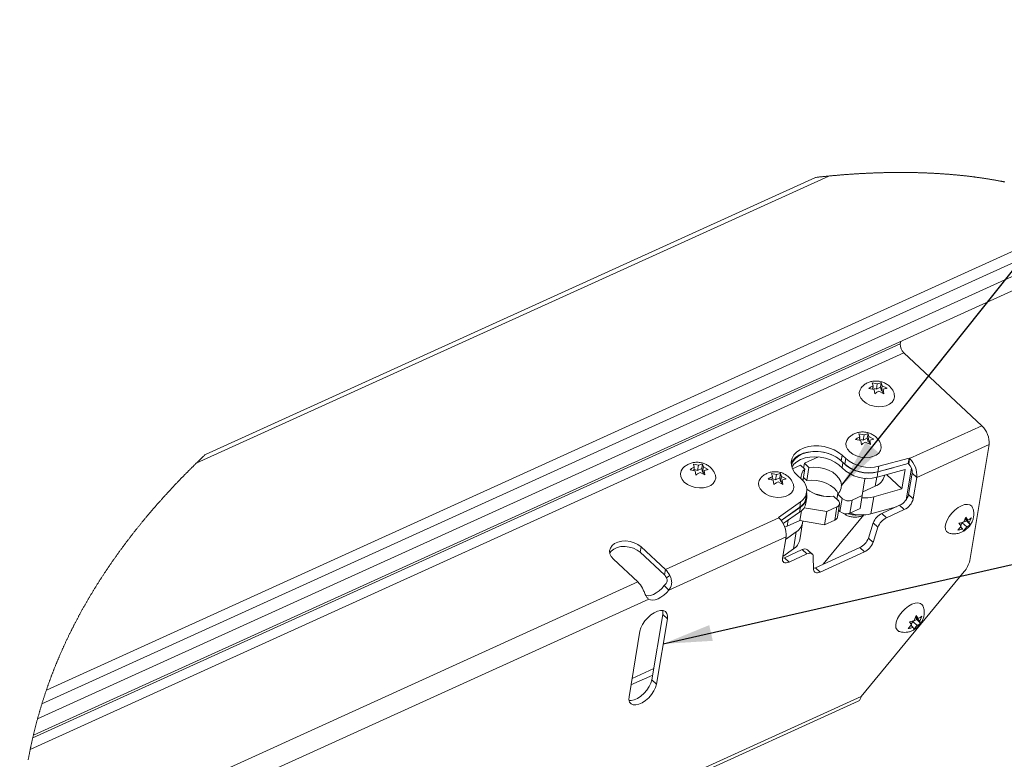
# Paper-space layout 'Sheet2' of a CAD drawing. Units: inches. Extents: x 0.1 to 10.8, y 0.2 to 8.4.
# Drawn here: x 7.2 to 8.4, y 5.2 to 6.1 of the extents above; entities that cross this region are included whole.
import ezdxf

# ---------------------------------------------------------------- set-up
doc = ezdxf.new("R2010")
doc.units = ezdxf.units.IN
doc.header["$MEASUREMENT"] = 0
doc.layers.add('FORMAT', color=7, linetype='Continuous')
doc.dimstyles.new('SLDDIMSTYLE2', dxfattribs={"dimtxt": 0, "dimasz": 0.0625, "dimexe": 0, "dimexo": 0.0625, "dimgap": 0, "dimtad": 0, "dimtih": 1, "dimtoh": 1, "dimdec": 0, "dimrnd": 1e-09, "dimzin": 0, "dimdsep": 46, "dimtxsty": 'Standard', "dimsah": 1, "dimcen": 0.09, "dimadec": 0, "dimazin": 0, "dimtfac": 0.0625, "dimtdec": 0, "dimtofl": 0, "dimtmove": 0, "dimatfit": 3, "dimfxl": 0, "dimfrac": 2, "dimtolj": 1, "dimtzin": 0, "dimarcsym": 0})

psp = doc.layouts.new('Sheet2')

# ---------------------------------------------------------------- linework, layer by layer
at = {"color": 7, "linetype": 'Continuous', "lineweight": 15}
for p, q in [((8.19065, 5.92606), (7.38339, 5.55963)), ((8.17365, 5.92428), (7.39514, 5.57091)), ((7.19207, 5.27023), (8.53026, 5.87766)), ((7.18078, 5.23345), (8.55915, 5.85911)), ((7.18641, 5.2528), (8.54437, 5.86919)), ((7.17547, 5.21263), (8.57406, 5.84747)), ((8.2821, 5.71197), (7.17469, 5.2093)), ((8.2821, 5.71197), (8.28264, 5.71519)), ((8.28646, 5.70049), (7.17142, 5.19436)), ((8.38622, 5.6075), (8.28646, 5.70049)), ((8.24627, 5.66212), (8.25274, 5.66082)), ((8.24747, 5.65843), (8.24627, 5.66212)), ((8.24676, 5.65416), (8.24747, 5.65843)), ((8.25164, 5.65424), (8.24704, 5.65587)), ((8.25164, 5.65424), (8.25274, 5.66082)), ((8.25691, 5.65663), (8.25164, 5.65424)), ((8.25691, 5.65663), (8.25785, 5.66228)), ((8.25795, 5.65201), (8.25691, 5.65663)), ((8.25785, 5.66228), (8.25905, 5.65859)), ((8.25795, 5.65201), (8.25905, 5.65859)), ((8.25905, 5.65859), (8.2652, 5.65543)), ((8.24851, 5.65381), (8.24204, 5.65511)), ((8.2494, 5.64825), (8.24851, 5.65381)), ((8.26098, 5.64842), (8.25482, 5.65158)), ((8.25966, 5.65141), (8.25795, 5.65201)), ((8.25931, 5.64927), (8.26009, 5.65397)), ((8.26009, 5.65397), (8.26098, 5.64842)), ((8.38622, 5.6075), (8.294, 5.56564)), ((8.22927, 5.59714), (8.23574, 5.59584)), ((8.23047, 5.59345), (8.22927, 5.59714)), ((8.22975, 5.58918), (8.23047, 5.59345)), ((8.23464, 5.58926), (8.23574, 5.59584)), ((8.23991, 5.59165), (8.24085, 5.5973)), ((8.24085, 5.5973), (8.24205, 5.59361)), ((8.24095, 5.58703), (8.24205, 5.59361)), ((8.24205, 5.59361), (8.2482, 5.59044)), ((8.23151, 5.58882), (8.22504, 5.59012)), ((8.23464, 5.58926), (8.23004, 5.59088)), ((8.23239, 5.58327), (8.23151, 5.58882)), ((8.23991, 5.59165), (8.23464, 5.58926)), ((8.24397, 5.58343), (8.23782, 5.58659)), ((8.24095, 5.58703), (8.23991, 5.59165)), ((8.24266, 5.58642), (8.24095, 5.58703)), ((8.24231, 5.58429), (8.24309, 5.58899)), ((8.24309, 5.58899), (8.24397, 5.58343)), ((8.39535, 5.58347), (8.30313, 5.54161)), ((8.37067, 5.43562), (8.39535, 5.58347)), ((8.15974, 5.55959), (8.1776, 5.5677)), ((8.20678, 5.56275), (8.20795, 5.56976)), ((8.21245, 5.56557), (8.20795, 5.56976)), ((8.01792, 5.55847), (8.02439, 5.55717)), ((8.01912, 5.55478), (8.01792, 5.55847)), ((8.02329, 5.55059), (8.02439, 5.55717)), ((8.02856, 5.55298), (8.0295, 5.55863)), ((8.0295, 5.55863), (8.0307, 5.55494)), ((8.14441, 5.55263), (8.15447, 5.5572)), ((8.15447, 5.5572), (8.16013, 5.55192)), ((8.15869, 5.55327), (8.15974, 5.55959)), ((8.1654, 5.55432), (8.15974, 5.55959)), ((8.21128, 5.55856), (8.20678, 5.56275)), ((8.20779, 5.55375), (8.20891, 5.56043)), ((8.21128, 5.55856), (8.21245, 5.56557)), ((8.29226, 5.55915), (8.25343, 5.54882)), ((8.25343, 5.54882), (8.2546, 5.55583)), ((8.29343, 5.56617), (8.2546, 5.55583)), ((8.29226, 5.55915), (8.29343, 5.56617)), ((8.29283, 5.55863), (8.29226, 5.55915)), ((8.29283, 5.55863), (8.294, 5.56564)), ((8.294, 5.56564), (8.29343, 5.56617)), ((8.02016, 5.55016), (8.01369, 5.55146)), ((8.0184, 5.55051), (8.01912, 5.55478)), ((8.02329, 5.55059), (8.01869, 5.55222)), ((8.02104, 5.5446), (8.02016, 5.55016)), ((8.02856, 5.55298), (8.02329, 5.55059)), ((8.03262, 5.54476), (8.02647, 5.54793)), ((8.0296, 5.54836), (8.02856, 5.55298)), ((8.0296, 5.54836), (8.0307, 5.55494)), ((8.03131, 5.54775), (8.0296, 5.54836)), ((8.0307, 5.55494), (8.03685, 5.55178)), ((8.03095, 5.54562), (8.03174, 5.55032)), ((8.03174, 5.55032), (8.03262, 5.54476)), ((8.11755, 5.54643), (8.12402, 5.54513)), ((8.11875, 5.54274), (8.11755, 5.54643)), ((8.11804, 5.53847), (8.11875, 5.54274)), ((8.12292, 5.53855), (8.12402, 5.54513)), ((8.12819, 5.54094), (8.12913, 5.54659)), ((8.12913, 5.54659), (8.13033, 5.5429)), ((8.12923, 5.53632), (8.13033, 5.5429)), ((8.13033, 5.5429), (8.13649, 5.53973)), ((8.15086, 5.54385), (8.15536, 5.53966)), ((8.15768, 5.53724), (8.16013, 5.55192)), ((8.16261, 5.53761), (8.1654, 5.55432)), ((8.25236, 5.54196), (8.28837, 5.55189)), ((8.25236, 5.54196), (8.25347, 5.54864)), ((8.27281, 5.55397), (8.25347, 5.54864)), ((8.26172, 5.5435), (8.2619, 5.54459)), ((8.2644, 5.54528), (8.28419, 5.52684)), ((8.28837, 5.55189), (8.28419, 5.52684)), ((8.28959, 5.51315), (8.2963, 5.55332)), ((8.29263, 5.51985), (8.29719, 5.54715)), ((8.29719, 5.54715), (8.30313, 5.54161)), ((8.11979, 5.53812), (8.11333, 5.53941)), ((8.12292, 5.53855), (8.11832, 5.54017)), ((8.12068, 5.53256), (8.11979, 5.53812)), ((8.12819, 5.54094), (8.12292, 5.53855)), ((8.13226, 5.53272), (8.1261, 5.53588)), ((8.12923, 5.53632), (8.12819, 5.54094)), ((8.13094, 5.53571), (8.12923, 5.53632)), ((8.13059, 5.53358), (8.13137, 5.53828)), ((8.13137, 5.53828), (8.13226, 5.53272)), ((8.16261, 5.53761), (8.1584, 5.54154)), ((8.23695, 5.53972), (8.23353, 5.51856)), ((8.25015, 5.53028), (8.23426, 5.52306)), ((8.23866, 5.5405), (8.23695, 5.53972)), ((8.29857, 5.51431), (8.30313, 5.54161)), ((8.16147, 5.51507), (8.16264, 5.52209)), ((8.19692, 5.51763), (8.20258, 5.51235)), ((8.20113, 5.5137), (8.20219, 5.52002)), ((8.20785, 5.51475), (8.20219, 5.52002)), ((8.23353, 5.51856), (8.22054, 5.51266)), ((8.23075, 5.50186), (8.23353, 5.51856)), ((8.28419, 5.52684), (8.24817, 5.5169)), ((8.29263, 5.51985), (8.29857, 5.51431)), ((8.15487, 5.51056), (8.12656, 5.49042)), ((8.1537, 5.50355), (8.15487, 5.51056)), ((8.16154, 5.5088), (8.16265, 5.51548)), ((8.20173, 5.49096), (8.20452, 5.50767)), ((8.20506, 5.49804), (8.20785, 5.51475)), ((8.21775, 5.49596), (8.22054, 5.51266)), ((8.24455, 5.49519), (8.24817, 5.5169)), ((8.25861, 5.49574), (8.28119, 5.50599)), ((8.28119, 5.50599), (8.28714, 5.50045)), ((8.1537, 5.50355), (8.13, 5.48669)), ((8.15464, 5.50378), (8.13012, 5.48678)), ((8.13262, 5.4826), (8.15353, 5.4971)), ((8.15353, 5.4971), (8.15464, 5.50378)), ((8.15371, 5.4865), (8.15578, 5.49886)), ((8.18821, 5.49799), (8.15916, 5.50277)), ((8.18363, 5.43083), (8.23553, 5.49375)), ((8.18543, 5.48129), (8.18821, 5.49799)), ((8.20121, 5.50389), (8.18821, 5.49799)), ((8.19842, 5.48719), (8.20121, 5.50389)), ((8.20506, 5.49804), (8.2032, 5.49978)), ((8.23075, 5.50186), (8.21775, 5.49596)), ((8.27734, 5.50424), (8.24455, 5.49519)), ((8.25861, 5.49574), (8.26455, 5.4902)), ((8.26455, 5.4902), (8.28714, 5.50045)), ((8.12712, 5.4899), (7.98221, 5.42412)), ((8.12656, 5.49042), (8.12712, 5.4899)), ((8.15371, 5.4865), (8.13773, 5.47925)), ((8.18543, 5.48129), (8.15371, 5.4865)), ((8.15373, 5.46203), (8.15735, 5.48374)), ((8.19842, 5.48719), (8.18543, 5.48129)), ((8.24129, 5.46417), (8.24759, 5.48357)), ((8.24759, 5.48357), (8.25353, 5.47803)), ((8.35963, 5.47919), (8.35693, 5.48307)), ((8.35904, 5.48003), (8.36123, 5.48363)), ((8.36123, 5.48363), (8.3665, 5.48603)), ((8.36123, 5.48363), (8.36681, 5.47844)), ((8.36299, 5.48472), (8.36556, 5.491)), ((8.3665, 5.48603), (8.36459, 5.48917)), ((8.36459, 5.48917), (8.37017, 5.48397)), ((8.36515, 5.49001), (8.36826, 5.48711)), ((8.36556, 5.491), (8.36826, 5.48711)), ((8.3665, 5.48603), (8.37129, 5.48156)), ((8.37274, 5.49024), (8.37017, 5.48397)), ((8.37017, 5.48397), (8.37129, 5.48156)), ((8.13773, 5.47925), (8.13466, 5.47805)), ((8.14935, 5.47204), (8.13571, 5.46259)), ((8.14572, 5.45033), (8.14935, 5.47204)), ((8.24723, 5.45863), (8.25353, 5.47803)), ((8.35548, 5.47439), (8.35963, 5.47919)), ((8.35898, 5.47843), (8.36154, 5.47604)), ((8.36266, 5.47364), (8.36154, 5.47604)), ((8.36681, 5.47844), (8.36266, 5.47364)), ((8.13626, 5.46586), (7.98667, 5.39796)), ((8.13626, 5.46586), (8.1317, 5.43857)), ((8.24129, 5.46417), (8.24723, 5.45863)), ((7.95114, 5.45308), (7.94996, 5.44607)), ((7.94996, 5.44607), (7.98104, 5.4171)), ((7.95114, 5.45308), (7.98221, 5.42412)), ((8.14572, 5.45033), (8.13209, 5.44088)), ((8.13406, 5.4392), (8.15665, 5.44945)), ((8.14001, 5.43366), (8.16259, 5.44391)), ((8.15665, 5.44945), (8.16259, 5.44391)), ((8.16973, 5.44387), (8.16379, 5.44941)), ((8.17383, 5.42638), (8.23027, 5.452)), ((8.17978, 5.42084), (8.23621, 5.44646)), ((8.23027, 5.452), (8.23621, 5.44646)), ((7.916, 5.43713), (7.94708, 5.40817)), ((8.13406, 5.4392), (8.14001, 5.43366)), ((8.17102, 5.44057), (8.17135, 5.42418)), ((7.98221, 5.42412), (7.98104, 5.4171)), ((8.17383, 5.42638), (8.17978, 5.42084)), ((8.36355, 5.42147), (8.23212, 5.26213)), ((7.94708, 5.40817), (7.15803, 5.05001)), ((7.98795, 5.41635), (7.98378, 5.41339)), ((7.98073, 5.4035), (7.98667, 5.39796)), ((7.96088, 5.38626), (7.15904, 5.02229)), ((7.96499, 5.28334), (7.97893, 5.36686)), ((7.97893, 5.36686), (7.98487, 5.36132)), ((7.97093, 5.2778), (7.98487, 5.36132)), ((8.29639, 5.35348), (8.29369, 5.35736)), ((8.2958, 5.35432), (8.29799, 5.35792)), ((8.29799, 5.35792), (8.30326, 5.36032)), ((8.29799, 5.35792), (8.30357, 5.35272)), ((8.29975, 5.35901), (8.30231, 5.36528)), ((8.30326, 5.36032), (8.30135, 5.36346)), ((8.30135, 5.36346), (8.30693, 5.35826)), ((8.30191, 5.3643), (8.30502, 5.3614)), ((8.30231, 5.36528), (8.30502, 5.3614)), ((8.30326, 5.36032), (8.30805, 5.35585)), ((8.30949, 5.36453), (8.30693, 5.35826)), ((8.30693, 5.35826), (8.30805, 5.35585)), ((7.94974, 5.34537), (7.9358, 5.26185)), ((8.29224, 5.34868), (8.29639, 5.35348)), ((8.29573, 5.35272), (8.2983, 5.35033)), ((8.29942, 5.34793), (8.2983, 5.35033)), ((8.30357, 5.35272), (8.29942, 5.34793)), ((7.96739, 5.29773), (7.93969, 5.28516)), ((7.96499, 5.28334), (7.97093, 5.2778)), ((7.71675, 5.0239), (8.2283, 5.2561))]:
    psp.add_line(p, q, dxfattribs=at)
at = {"color": 8, "linetype": 'Continuous', "lineweight": 15}
for p, q in [((8.25015, 5.53028), (8.25208, 5.54188)), ((8.20111, 5.51372), (8.20242, 5.52157)), ((8.13773, 5.47925), (8.13903, 5.48704)), ((7.96601, 5.28945), (7.9383, 5.27687)), ((8.23212, 5.26213), (7.71753, 5.02855))]:
    psp.add_line(p, q, dxfattribs=at)
at = {"color": 7, "linetype": 'Continuous', "lineweight": 0, "flags": 128}
for points in [[(8.41542, 5.91846), (8.41469, 5.91861), (8.41396, 5.91875), (8.41323, 5.9189), (8.4125, 5.91904), (8.41177, 5.91918), (8.41104, 5.91933), (8.41036, 5.91946), (8.40969, 5.91958), (8.40902, 5.91971), (8.40834, 5.91984), (8.40767, 5.91997), (8.40699, 5.92009), (8.40625, 5.92023), (8.40551, 5.92036), (8.40477, 5.9205), (8.40403, 5.92063), (8.40329, 5.92076), (8.40255, 5.92089), (8.4018, 5.92102), (8.40112, 5.92114), (8.40044, 5.92126), (8.39976, 5.92138), (8.39907, 5.9215), (8.39839, 5.92161), (8.3977, 5.92173), (8.39701, 5.92184), (8.39633, 5.92196), (8.39564, 5.92207), (8.39495, 5.92218), (8.39426, 5.92229), (8.39357, 5.9224), (8.39276, 5.92253), (8.39194, 5.92266), (8.39113, 5.92279), (8.39031, 5.92292), (8.38955, 5.92303), (8.3888, 5.92315), (8.38804, 5.92326), (8.38728, 5.92337), (8.38652, 5.92349), (8.38576, 5.9236), (8.385, 5.92371), (8.3843, 5.92381), (8.3836, 5.92391), (8.3829, 5.92401), (8.3822, 5.92411), (8.3815, 5.92421), (8.38079, 5.9243), (8.38009, 5.9244), (8.37939, 5.92449), (8.37868, 5.92459), (8.37798, 5.92468), (8.37727, 5.92478), (8.37657, 5.92487), (8.37573, 5.92498), (8.3749, 5.92508), (8.37406, 5.92519), (8.37323, 5.9253), (8.37238, 5.9254), (8.37152, 5.92551), (8.37067, 5.92561), (8.36982, 5.92571), (8.36896, 5.92581), (8.36812, 5.92591), (8.36728, 5.92601), (8.36643, 5.92611), (8.36559, 5.9262), (8.36473, 5.9263), (8.36386, 5.9264), (8.363, 5.92649), (8.36214, 5.92658), (8.36127, 5.92667), (8.3604, 5.92677), (8.35954, 5.92686), (8.35875, 5.92694), (8.35796, 5.92702), (8.35717, 5.9271), (8.35638, 5.92717), (8.35559, 5.92725), (8.3548, 5.92733), (8.35401, 5.9274), (8.35313, 5.92749), (8.35226, 5.92757), (8.35139, 5.92765), (8.35051, 5.92773), (8.34964, 5.9278), (8.34876, 5.92788), (8.34788, 5.92796), (8.347, 5.92803), (8.34612, 5.9281), (8.34524, 5.92818), (8.34438, 5.92825), (8.34351, 5.92832), (8.34264, 5.92838), (8.34178, 5.92845), (8.34089, 5.92852), (8.34001, 5.92859), (8.33912, 5.92865), (8.33823, 5.92871), (8.33734, 5.92878), (8.33647, 5.92884), (8.3356, 5.9289), (8.33472, 5.92896), (8.33385, 5.92902), (8.33295, 5.92907), (8.33206, 5.92913), (8.33116, 5.92919), (8.33027, 5.92924), (8.32937, 5.92929), (8.32847, 5.92935), (8.32757, 5.9294), (8.32667, 5.92945), (8.32577, 5.9295), (8.32487, 5.92955), (8.32397, 5.92959), (8.32307, 5.92964), (8.32219, 5.92969), (8.3213, 5.92973), (8.32041, 5.92977), (8.31952, 5.92981), (8.31862, 5.92985), (8.31771, 5.92989), (8.3168, 5.92993), (8.31589, 5.92997), (8.31498, 5.93001), (8.31407, 5.93005), (8.31316, 5.93008), (8.31224, 5.93011), (8.31133, 5.93015), (8.31041, 5.93018), (8.3095, 5.93021), (8.30858, 5.93024), (8.30767, 5.93027), (8.30675, 5.9303), (8.30591, 5.93032), (8.30506, 5.93034), (8.30422, 5.93037), (8.30338, 5.93039), (8.30253, 5.93041), (8.30169, 5.93043), (8.30085, 5.93045), (8.30001, 5.93047), (8.29917, 5.93048), (8.29833, 5.9305), (8.29749, 5.93052), (8.29665, 5.93053), (8.29581, 5.93054), (8.29489, 5.93056), (8.29396, 5.93057), (8.29303, 5.93058), (8.2921, 5.93059), (8.29117, 5.9306), (8.29025, 5.93061), (8.28931, 5.93062), (8.28838, 5.93063), (8.28745, 5.93063), (8.28652, 5.93064), (8.2856, 5.93064), (8.28469, 5.93065), (8.28377, 5.93065), (8.28285, 5.93065), (8.28191, 5.93065), (8.28098, 5.93065), (8.28004, 5.93064), (8.2791, 5.93064), (8.27816, 5.93064), (8.27724, 5.93063), (8.27631, 5.93063), (8.27539, 5.93062), (8.27446, 5.93061), (8.27352, 5.9306), (8.27257, 5.93059), (8.27163, 5.93058), (8.27068, 5.93057), (8.26973, 5.93055), (8.26878, 5.93054), (8.26783, 5.93052), (8.26689, 5.93051), (8.26594, 5.93049), (8.26499, 5.93047), (8.26404, 5.93045), (8.26309, 5.93043), (8.26215, 5.93041), (8.26122, 5.93039), (8.26028, 5.93036), (8.25935, 5.93034), (8.25839, 5.93031), (8.25744, 5.93029), (8.25648, 5.93026), (8.25552, 5.93023), (8.25456, 5.9302), (8.2536, 5.93017), (8.25264, 5.93014), (8.25168, 5.9301), (8.25072, 5.93007), (8.24976, 5.93003), (8.24879, 5.93), (8.24783, 5.92996), (8.24687, 5.92992), (8.2459, 5.92988), (8.24502, 5.92985), (8.24413, 5.92981), (8.24325, 5.92977), (8.24236, 5.92973), (8.24147, 5.92969), (8.24058, 5.92965), (8.23962, 5.92961), (8.23865, 5.92956), (8.23768, 5.92951), (8.23671, 5.92946), (8.23574, 5.92941), (8.23479, 5.92936), (8.23384, 5.92931), (8.23288, 5.92926), (8.23193, 5.92921), (8.23095, 5.92915), (8.22998, 5.9291), (8.229, 5.92904), (8.22803, 5.92898), (8.22705, 5.92892), (8.22607, 5.92886), (8.22509, 5.9288), (8.22411, 5.92874), (8.22313, 5.92868), (8.22215, 5.92861), (8.22117, 5.92855), (8.22019, 5.92848), (8.21921, 5.92842), (8.21823, 5.92835), (8.21714, 5.92827), (8.21606, 5.9282), (8.21498, 5.92812), (8.21389, 5.92804), (8.21281, 5.92796), (8.21182, 5.92788), (8.21084, 5.92781), (8.20985, 5.92773), (8.20886, 5.92765), (8.20787, 5.92757), (8.20688, 5.92749), (8.20589, 5.92741), (8.2048, 5.92732), (8.20371, 5.92723), (8.20262, 5.92714), (8.20153, 5.92705), (8.20043, 5.92695), (8.19934, 5.92686), (8.19825, 5.92676), (8.19715, 5.92666), (8.19606, 5.92656), (8.19496, 5.92646), (8.19388, 5.92636), (8.19281, 5.92626), (8.19173, 5.92616), (8.19065, 5.92606), (8.18959, 5.92595), (8.18852, 5.92585), (8.18746, 5.92574), (8.1864, 5.92564), (8.18533, 5.92553), (8.18429, 5.92542), (8.18324, 5.92532), (8.18219, 5.92521), (8.18115, 5.9251), (8.18008, 5.92498), (8.17901, 5.92487), (8.17794, 5.92475), (8.17687, 5.92464), (8.17579, 5.92452), (8.17472, 5.9244), (8.17365, 5.92428)], [(7.39514, 5.57091), (7.3944, 5.5702), (7.39365, 5.5695), (7.39291, 5.5688), (7.39217, 5.56809), (7.39143, 5.56739), (7.3907, 5.56669), (7.38998, 5.566), (7.38926, 5.5653), (7.38853, 5.56461), (7.38779, 5.5639), (7.38706, 5.56319), (7.38632, 5.56248), (7.38559, 5.56177), (7.38485, 5.56106), (7.38412, 5.56034), (7.38339, 5.55963), (7.38265, 5.55891), (7.38191, 5.55819), (7.38117, 5.55746), (7.38044, 5.55674), (7.3797, 5.55602), (7.37898, 5.5553), (7.37826, 5.55459), (7.37754, 5.55388), (7.37682, 5.55317), (7.37609, 5.55244), (7.37536, 5.55171), (7.37463, 5.55098), (7.3739, 5.55025), (7.37317, 5.54952), (7.37244, 5.54879), (7.37172, 5.54805), (7.37099, 5.54732), (7.37027, 5.54659), (7.36954, 5.54585), (7.36882, 5.54512), (7.3681, 5.54438), (7.36738, 5.54365), (7.36666, 5.54291), (7.36587, 5.5421), (7.36508, 5.54129), (7.36429, 5.54048), (7.3635, 5.53967), (7.36271, 5.53885), (7.362, 5.53811), (7.36129, 5.53737), (7.36058, 5.53663), (7.35987, 5.53589), (7.35916, 5.53515), (7.35845, 5.5344), (7.35774, 5.53366), (7.35696, 5.53284), (7.35619, 5.53202), (7.35541, 5.5312), (7.35464, 5.53038), (7.35387, 5.52956), (7.35309, 5.52874), (7.35232, 5.52792), (7.35155, 5.52709), (7.35079, 5.52627), (7.35002, 5.52544), (7.34927, 5.52463), (7.34852, 5.52382), (7.34777, 5.52301), (7.34702, 5.52219), (7.34633, 5.52144), (7.34564, 5.52069), (7.34495, 5.51993), (7.34426, 5.51918), (7.34358, 5.51842), (7.34289, 5.51767), (7.3422, 5.51691), (7.34158, 5.51622), (7.34095, 5.51552), (7.34032, 5.51483), (7.3397, 5.51413), (7.33908, 5.51344), (7.33845, 5.51274), (7.33783, 5.51204), (7.33721, 5.51134), (7.33659, 5.51065), (7.33597, 5.50995), (7.33535, 5.50925), (7.33473, 5.50855), (7.33401, 5.50773), (7.33328, 5.5069), (7.33256, 5.50607), (7.33183, 5.50525), (7.33122, 5.50454), (7.33061, 5.50384), (7.33, 5.50314), (7.32939, 5.50243), (7.32878, 5.50173), (7.32817, 5.50103), (7.32746, 5.5002), (7.32674, 5.49936), (7.32603, 5.49853), (7.32532, 5.4977), (7.32468, 5.49695), (7.32405, 5.49621), (7.32342, 5.49546), (7.32279, 5.49472), (7.32216, 5.49397), (7.32153, 5.49322), (7.3209, 5.49248), (7.32027, 5.49173), (7.31962, 5.49095), (7.31897, 5.49018), (7.31832, 5.4894), (7.31768, 5.48862), (7.31703, 5.48784), (7.31639, 5.48706), (7.31575, 5.48629), (7.31516, 5.48557), (7.31457, 5.48485), (7.31398, 5.48414), (7.3134, 5.48342), (7.31281, 5.48271), (7.31223, 5.48199), (7.31165, 5.48127), (7.31106, 5.48055), (7.31048, 5.47983), (7.3099, 5.47911), (7.30932, 5.47839), (7.30875, 5.47767), (7.3082, 5.47699), (7.30766, 5.47632), (7.30711, 5.47563), (7.30657, 5.47495), (7.30603, 5.47427), (7.30546, 5.47355), (7.30489, 5.47283), (7.30432, 5.4721), (7.30375, 5.47138), (7.30318, 5.47065), (7.30261, 5.46993), (7.30207, 5.46924), (7.30154, 5.46856), (7.30101, 5.46787), (7.30047, 5.46719), (7.29994, 5.4665), (7.29935, 5.46574), (7.29876, 5.46497), (7.29817, 5.4642), (7.29758, 5.46344), (7.29699, 5.46267), (7.29641, 5.4619), (7.29582, 5.46113), (7.29523, 5.46036), (7.29468, 5.45963), (7.29413, 5.4589), (7.29357, 5.45816), (7.29302, 5.45743), (7.29247, 5.4567), (7.29192, 5.45596), (7.2914, 5.45527), (7.29089, 5.45458), (7.29037, 5.45388), (7.28986, 5.45319), (7.28934, 5.4525), (7.28877, 5.45172), (7.2882, 5.45094), (7.28763, 5.45017), (7.28706, 5.44939), (7.28649, 5.44861), (7.28592, 5.44783), (7.28536, 5.44706), (7.28479, 5.44628), (7.28423, 5.4455), (7.28366, 5.44472), (7.2831, 5.44394), (7.28254, 5.44316), (7.28198, 5.44237), (7.28142, 5.44159), (7.28087, 5.44081), (7.28031, 5.44003), (7.27973, 5.43921), (7.27915, 5.43838), (7.27857, 5.43756), (7.27799, 5.43674), (7.27741, 5.43592), (7.27684, 5.43509), (7.27628, 5.43429), (7.27573, 5.4335), (7.27517, 5.4327), (7.27462, 5.4319), (7.27407, 5.43109), (7.27351, 5.43029), (7.273, 5.42954), (7.27248, 5.42878), (7.27196, 5.42802), (7.27145, 5.42727), (7.27093, 5.42651), (7.27042, 5.42575), (7.26991, 5.42499), (7.2694, 5.42423), (7.26889, 5.42347), (7.26838, 5.42271), (7.26788, 5.42197), (7.26738, 5.42122), (7.26689, 5.42047), (7.26639, 5.41972), (7.26589, 5.41896), (7.26538, 5.4182), (7.26488, 5.41743), (7.26438, 5.41667), (7.26388, 5.4159), (7.26339, 5.41515), (7.2629, 5.4144), (7.26242, 5.41365), (7.26193, 5.4129), (7.26143, 5.41213), (7.26094, 5.41136), (7.26045, 5.41059), (7.25995, 5.40982), (7.25946, 5.40905), (7.25897, 5.40828), (7.25848, 5.40751), (7.258, 5.40674), (7.25751, 5.40597), (7.25703, 5.4052), (7.25654, 5.40443), (7.25606, 5.40366), (7.25559, 5.4029), (7.25511, 5.40214), (7.25464, 5.40138), (7.25417, 5.40062), (7.2537, 5.39985), (7.25322, 5.39907), (7.25274, 5.39829), (7.25227, 5.39752), (7.25179, 5.39674), (7.25132, 5.39596), (7.25085, 5.39518), (7.25038, 5.39441), (7.24991, 5.39363), (7.24944, 5.39285), (7.24897, 5.39207), (7.24851, 5.39129), (7.24804, 5.3905), (7.24758, 5.38972), (7.24715, 5.38901), (7.24673, 5.38829), (7.24631, 5.38757), (7.24588, 5.38685), (7.24546, 5.38614), (7.24504, 5.38542), (7.24459, 5.38464), (7.24413, 5.38385), (7.24368, 5.38307), (7.24323, 5.38228), (7.24277, 5.3815), (7.24233, 5.38073), (7.24189, 5.37996), (7.24145, 5.37919), (7.24101, 5.37841), (7.24056, 5.37763), (7.24012, 5.37684), (7.23967, 5.37605), (7.23923, 5.37526), (7.23879, 5.37447), (7.23835, 5.37368), (7.23791, 5.37289), (7.23747, 5.3721), (7.23703, 5.3713), (7.23659, 5.37051), (7.23616, 5.36972), (7.23572, 5.36892), (7.23529, 5.36813), (7.23486, 5.36734), (7.23446, 5.36661), (7.23407, 5.36588), (7.23367, 5.36515), (7.23328, 5.36442), (7.23289, 5.36369), (7.2325, 5.36296), (7.23207, 5.36216), (7.23165, 5.36137), (7.23123, 5.36057), (7.23081, 5.35977), (7.23039, 5.35897), (7.22997, 5.35817), (7.22955, 5.35737), (7.22917, 5.35664), (7.22878, 5.35591), (7.2284, 5.35517), (7.22803, 5.35444), (7.22765, 5.3537), (7.22727, 5.35297), (7.22689, 5.35223), (7.22652, 5.3515), (7.22614, 5.35076), (7.22577, 5.35002), (7.2254, 5.34929), (7.22503, 5.34855), (7.22468, 5.34785), (7.22433, 5.34716), (7.22398, 5.34646), (7.22364, 5.34576), (7.22329, 5.34507), (7.22289, 5.34426), (7.22249, 5.34346), (7.2221, 5.34265), (7.2217, 5.34184), (7.22131, 5.34104), (7.22093, 5.34024), (7.22054, 5.33945), (7.22016, 5.33866), (7.21978, 5.33786), (7.21939, 5.33705), (7.219, 5.33624), (7.21862, 5.33543), (7.21823, 5.33462), (7.21785, 5.3338), (7.21746, 5.33299), (7.21708, 5.33218), (7.2167, 5.33136), (7.21632, 5.33055), (7.21595, 5.32974), (7.21557, 5.32892), (7.21519, 5.3281), (7.21482, 5.32729), (7.21445, 5.32647), (7.21411, 5.32572), (7.21377, 5.32497), (7.21343, 5.32423), (7.21309, 5.32348), (7.21275, 5.32272), (7.21242, 5.32197), (7.21205, 5.32116), (7.21169, 5.32034), (7.21133, 5.31952), (7.21097, 5.3187), (7.21061, 5.31787), (7.21025, 5.31705), (7.20989, 5.31623), (7.20956, 5.31548), (7.20924, 5.31472), (7.20891, 5.31397), (7.20859, 5.31321), (7.20827, 5.31246), (7.20794, 5.3117), (7.20762, 5.31095), (7.2073, 5.31019), (7.20698, 5.30944), (7.20667, 5.30868), (7.20635, 5.30792), (7.20604, 5.30716), (7.20574, 5.30645), (7.20544, 5.30573), (7.20515, 5.30502), (7.20485, 5.3043), (7.20456, 5.30359), (7.20422, 5.30276), (7.20389, 5.30193), (7.20355, 5.3011), (7.20322, 5.30027), (7.20289, 5.29944), (7.20255, 5.29861), (7.20222, 5.29778), (7.20192, 5.29702), (7.20162, 5.29625), (7.20132, 5.29549), (7.20103, 5.29473), (7.20073, 5.29396), (7.20043, 5.2932), (7.20014, 5.29243), (7.19984, 5.29167), (7.19955, 5.2909), (7.19926, 5.29014), (7.19897, 5.28937), (7.19868, 5.28861), (7.1984, 5.28788), (7.19813, 5.28716), (7.19786, 5.28644), (7.19759, 5.28571), (7.19732, 5.28499), (7.19704, 5.28422), (7.19676, 5.28345), (7.19648, 5.28268), (7.19619, 5.28191), (7.19591, 5.28114), (7.19564, 5.28037), (7.19537, 5.27965), (7.19511, 5.27892), (7.19485, 5.2782), (7.19459, 5.27747), (7.19434, 5.27674), (7.19405, 5.27593), (7.19376, 5.27512), (7.19348, 5.2743), (7.1932, 5.27349), (7.19291, 5.27268), (7.19263, 5.27186), (7.19235, 5.27105), (7.19207, 5.27023), (7.19181, 5.26946), (7.19155, 5.26868), (7.19128, 5.2679), (7.19102, 5.26712), (7.19076, 5.26634), (7.1905, 5.26556), (7.19024, 5.26478), (7.18996, 5.26392), (7.18968, 5.26307), (7.1894, 5.26221), (7.18912, 5.26135), (7.18884, 5.26049), (7.18856, 5.25963), (7.18828, 5.25877), (7.18801, 5.25791), (7.18774, 5.25705), (7.18747, 5.25618), (7.1872, 5.25534), (7.18693, 5.25449), (7.18667, 5.25364), (7.18641, 5.2528), (7.18614, 5.25193), (7.18588, 5.25107), (7.18562, 5.25021), (7.18535, 5.24934), (7.18509, 5.24848), (7.18483, 5.24761), (7.18458, 5.24675), (7.18434, 5.24595), (7.18411, 5.24516), (7.18387, 5.24437), (7.18364, 5.24357), (7.18341, 5.24278), (7.18318, 5.24198), (7.18295, 5.24119), (7.18272, 5.24039), (7.1825, 5.2396), (7.18227, 5.2388), (7.18205, 5.238), (7.18182, 5.23721), (7.18161, 5.23646), (7.1814, 5.2357), (7.1812, 5.23495), (7.18099, 5.2342), (7.18078, 5.23345), (7.18056, 5.23264), (7.18034, 5.23182), (7.18012, 5.23101), (7.1799, 5.2302), (7.17969, 5.22938), (7.17947, 5.22857), (7.17925, 5.22775), (7.17904, 5.22694), (7.17882, 5.22608), (7.1786, 5.22523), (7.17838, 5.22438), (7.17816, 5.22352), (7.17794, 5.22267), (7.17772, 5.22181), (7.17751, 5.22096), (7.17729, 5.2201), (7.17708, 5.21924), (7.17687, 5.21839), (7.17665, 5.21753), (7.17644, 5.21667), (7.17625, 5.21587), (7.17605, 5.21506), (7.17586, 5.21425), (7.17566, 5.21344), (7.17547, 5.21263), (7.17528, 5.2118), (7.17508, 5.21097), (7.17489, 5.21013), (7.17469, 5.2093), (7.17451, 5.20852), (7.17433, 5.20774), (7.17416, 5.20696), (7.17398, 5.20618), (7.1738, 5.2054), (7.17363, 5.20462), (7.17342, 5.2037), (7.17322, 5.20278), (7.17302, 5.20186), (7.17282, 5.20094), (7.17264, 5.20012), (7.17246, 5.1993), (7.17229, 5.19848), (7.17211, 5.19765), (7.17194, 5.19683), (7.17177, 5.19601), (7.1716, 5.19518), (7.17142, 5.19436), (7.17124, 5.19348), (7.17107, 5.1926), (7.17089, 5.19172), (7.17071, 5.19085), (7.17054, 5.18997), (7.17036, 5.1891), (7.17019, 5.18824), (7.17003, 5.18738), (7.16986, 5.18651), (7.16969, 5.18563), (7.16952, 5.18475), (7.16935, 5.18386), (7.16919, 5.18298), (7.16902, 5.1821), (7.16886, 5.18122)]]:
    psp.add_lwpolyline(points, dxfattribs=at)
at = {"color": 7, "linetype": 'Continuous', "lineweight": 15, "flags": 128}
for points in [[(8.27414, 5.64888), (8.2744, 5.64808), (8.2748, 5.64437), (8.27389, 5.64082), (8.27173, 5.63764), (8.26843, 5.63501), (8.2642, 5.63309), (8.25927, 5.63199), (8.25393, 5.63176), (8.2485, 5.63243), (8.24329, 5.63396), (8.2386, 5.63625), (8.2347, 5.63917), (8.23183, 5.64256), (8.23014, 5.64622), (8.22974, 5.64993), (8.23065, 5.65347), (8.23218, 5.65594)], [(8.20795, 5.56976), (8.20324, 5.57348), (8.19772, 5.57663), (8.19157, 5.57911), (8.18501, 5.58082), (8.17826, 5.58172), (8.17155, 5.58177), (8.1651, 5.58097), (8.15915, 5.57934), (8.15388, 5.57695), (8.14948, 5.57388), (8.1461, 5.57022), (8.14386, 5.5661), (8.14282, 5.56167), (8.14304, 5.55707), (8.14449, 5.55247), (8.14713, 5.54801), (8.15086, 5.54385)], [(8.25714, 5.5839), (8.2574, 5.58309), (8.2578, 5.57938), (8.25689, 5.57584), (8.25473, 5.57266), (8.25143, 5.57003), (8.2472, 5.56811), (8.24227, 5.567), (8.23693, 5.56678), (8.2315, 5.56745), (8.22629, 5.56897), (8.2216, 5.57126), (8.2177, 5.57419), (8.21483, 5.57758), (8.21314, 5.58123), (8.21274, 5.58494), (8.21364, 5.58849), (8.21518, 5.59095)], [(8.20678, 5.56275), (8.20207, 5.56647), (8.19655, 5.56962), (8.1904, 5.57209), (8.18384, 5.57381), (8.17709, 5.5747), (8.17038, 5.57475), (8.16393, 5.57395), (8.15798, 5.57233), (8.15271, 5.56994), (8.14831, 5.56686), (8.14493, 5.5632), (8.14278, 5.55932)], [(8.20891, 5.56043), (8.20476, 5.56438), (8.19971, 5.56783), (8.19393, 5.57067), (8.18762, 5.57279), (8.18099, 5.57411), (8.17428, 5.57461), (8.16773, 5.57425), (8.16154, 5.57305), (8.15595, 5.57105), (8.15114, 5.56833), (8.14728, 5.56497), (8.1445, 5.56109), (8.143, 5.55727)], [(8.1436, 5.5548), (8.14616, 5.55829), (8.15002, 5.56165), (8.15483, 5.56437), (8.16043, 5.56637), (8.16661, 5.56757), (8.17317, 5.56793), (8.17988, 5.56743), (8.1865, 5.5661), (8.19281, 5.56399), (8.19859, 5.56115), (8.20365, 5.5577), (8.20779, 5.55375)], [(8.04579, 5.54523), (8.04605, 5.54443), (8.04645, 5.54072), (8.04554, 5.53717), (8.04337, 5.53399), (8.04008, 5.53136), (8.03585, 5.52944), (8.03092, 5.52833), (8.02558, 5.52811), (8.02015, 5.52878), (8.01494, 5.53031), (8.01025, 5.5326), (8.00635, 5.53552), (8.00347, 5.53891), (8.00179, 5.54256), (8.00139, 5.54627), (8.00229, 5.54982), (8.00383, 5.55228)], [(8.20219, 5.52002), (8.20508, 5.52364), (8.20673, 5.52769), (8.20706, 5.53201), (8.20605, 5.5364), (8.20375, 5.54067), (8.20027, 5.54464), (8.19574, 5.54815), (8.19036, 5.55102), (8.18438, 5.55315), (8.17804, 5.55444), (8.17162, 5.55483), (8.1654, 5.55432)], [(8.14542, 5.53319), (8.14568, 5.53238), (8.14608, 5.52867), (8.14517, 5.52513), (8.14301, 5.52195), (8.13971, 5.51932), (8.13548, 5.5174), (8.13055, 5.51629), (8.12522, 5.51607), (8.11978, 5.51674), (8.11457, 5.51826), (8.10988, 5.52055), (8.10598, 5.52348), (8.10311, 5.52687), (8.10142, 5.53052), (8.10102, 5.53423), (8.10193, 5.53778), (8.10347, 5.54024)], [(8.20285, 5.52069), (8.20097, 5.52397), (8.19748, 5.52794), (8.19295, 5.53144), (8.18758, 5.53432), (8.18159, 5.53645), (8.17525, 5.53774), (8.16883, 5.53813), (8.16261, 5.53761)], [(8.18429, 5.5175), (8.17869, 5.51934), (8.17281, 5.52056)], [(8.34432, 5.47063), (8.34349, 5.47094), (8.34119, 5.47268), (8.33982, 5.47535), (8.33945, 5.4788), (8.34013, 5.48283), (8.34179, 5.4872), (8.34436, 5.49166), (8.34767, 5.49594), (8.35153, 5.49981), (8.35573, 5.50304), (8.36002, 5.50543)], [(8.36002, 5.50543), (8.36414, 5.50686), (8.36786, 5.50723), (8.37096, 5.50652), (8.37327, 5.50478), (8.37438, 5.50288)], [(8.22577, 5.4936), (8.22829, 5.49375), (8.22903, 5.49384)], [(7.95114, 5.45308), (7.94724, 5.45601), (7.94255, 5.4583), (7.93734, 5.45982), (7.9319, 5.46049), (7.92657, 5.46027), (7.92164, 5.45916), (7.91741, 5.45724), (7.91411, 5.45461), (7.91195, 5.45143), (7.91104, 5.44789), (7.91144, 5.44418), (7.91313, 5.44052), (7.916, 5.43713)], [(7.94996, 5.44607), (7.94607, 5.44899), (7.94138, 5.45128), (7.93616, 5.45281), (7.93073, 5.45348), (7.9254, 5.45325), (7.92047, 5.45215), (7.91624, 5.45023), (7.91294, 5.4476), (7.91119, 5.44524)], [(8.16259, 5.44391), (8.16428, 5.44455), (8.16587, 5.44488), (8.16732, 5.4449), (8.16857, 5.4446), (8.16959, 5.44399), (8.17036, 5.4431), (8.17084, 5.44195), (8.17102, 5.44057)], [(8.1317, 5.43857), (8.13159, 5.43682), (8.13185, 5.43532), (8.13249, 5.43411), (8.13349, 5.43324), (8.13479, 5.43276), (8.13635, 5.43266), (8.13811, 5.43297), (8.14001, 5.43366)], [(8.13167, 5.43839), (8.13217, 5.43851), (8.13406, 5.4392)], [(8.17132, 5.42554), (8.17214, 5.42574), (8.17383, 5.42638)], [(8.17135, 5.42418), (8.17153, 5.42281), (8.17201, 5.42165), (8.17277, 5.42076), (8.1738, 5.42016), (8.17505, 5.41986), (8.17649, 5.41987), (8.17809, 5.4202), (8.17978, 5.42084)], [(7.95692, 5.39086), (7.95727, 5.39076), (7.96014, 5.39049), (7.9634, 5.39101), (7.96694, 5.39229), (7.97059, 5.39427), (7.97421, 5.39688), (7.97764, 5.4), (7.98073, 5.4035)], [(7.96088, 5.38626), (7.96322, 5.38522), (7.96608, 5.38495), (7.96935, 5.38547), (7.97288, 5.38675), (7.97654, 5.38873), (7.98015, 5.39134), (7.98358, 5.39446), (7.98667, 5.39796)], [(8.28108, 5.34491), (8.28025, 5.34523), (8.27795, 5.34697), (8.27657, 5.34964), (8.27621, 5.35309), (8.27688, 5.35712), (8.27855, 5.36149), (8.28111, 5.36595), (8.28442, 5.37023), (8.28829, 5.3741), (8.29249, 5.37733), (8.29677, 5.37972)], [(8.29677, 5.37972), (8.3009, 5.38114), (8.30462, 5.38151), (8.30772, 5.38081), (8.31003, 5.37907), (8.31114, 5.37717)], [(7.98487, 5.36132), (7.98503, 5.36508), (7.98415, 5.36816), (7.9823, 5.37039), (7.97958, 5.37162), (7.97614, 5.37179), (7.97219, 5.37088), (7.96796, 5.36896), (7.96368, 5.36613), (7.95962, 5.36256), (7.95601, 5.35845), (7.95305, 5.35404), (7.95092, 5.3496), (7.94974, 5.34537)], [(7.97893, 5.36686), (7.97908, 5.37062), (7.9789, 5.37174)], [(7.93582, 5.25697), (7.93858, 5.25692), (7.94254, 5.25782), (7.94677, 5.25975), (7.95104, 5.26258), (7.9551, 5.26615), (7.95872, 5.27026), (7.96168, 5.27466), (7.96381, 5.27911), (7.96499, 5.28334)], [(7.9358, 5.26185), (7.93564, 5.25809), (7.93651, 5.25501), (7.93837, 5.25278), (7.94109, 5.25155), (7.94453, 5.25138), (7.94848, 5.25229), (7.95271, 5.25421), (7.95698, 5.25704), (7.96105, 5.26061), (7.96466, 5.26472), (7.96762, 5.26913), (7.96975, 5.27357), (7.97093, 5.2778)]]:
    psp.add_lwpolyline(points, dxfattribs=at)
at = {"color": 7, "linetype": 'Continuous', "lineweight": 15}
for centre, radius, start, end in [((8.29633, 5.71081), 0.01428, 175.33866, 226.2809), ((8.36556, 5.5859), 0.02989, 355.33674, 46.28324), ((8.24139, 5.59309), 0.04606, 225.15705, 285.20326), ((8.24176, 5.59441), 0.04706, 229.6183, 284.35331), ((8.24294, 5.60142), 0.04706, 229.61818, 284.35343), ((8.28296, 5.54831), 0.01428, 355.33609, 46.28442), ((8.27334, 5.54404), 0.02989, 355.33616, 46.2836), ((8.16995, 5.54096), 0.01472, 131.82385, 184.75942), ((8.24028, 5.58641), 0.04606, 225.15538, 285.20493), ((8.24374, 5.54756), 0.01843, 290.33506, 347.28576), ((8.14496, 5.52528), 0.01774, 303.94609, 54.13782), ((8.14583, 5.51827), 0.01696, 301.33002, 10.36742), ((8.18985, 5.56), 0.04295, 230.793, 279.46884), ((8.27223, 5.52503), 0.02104, 295.19639, 345.76999), ((8.14411, 5.51214), 0.01774, 302.06159, 349.1484), ((8.14404, 5.51843), 0.01774, 302.97931, 349.0885), ((8.19968, 5.50848), 0.00484, 288.50104, 53.16019), ((8.2159, 5.52412), 0.01236, 229.31474, 292.00639), ((8.23653, 5.561), 0.0456, 265.59906, 284.7958), ((8.27818, 5.51949), 0.02104, 295.19735, 345.76903), ((8.21312, 5.50741), 0.01236, 229.31461, 292.00645), ((8.22537, 5.52289), 0.0293, 250.4781, 270.77689), ((8.23262, 5.54211), 0.04841, 252.24008, 284.26488), ((8.26817, 5.47601), 0.02192, 115.85946, 159.83593), ((8.10647, 5.46829), 0.02989, 355.33616, 46.2836), ((8.14018, 5.48684), 0.0174, 301.78307, 356.80621), ((8.19656, 5.49215), 0.00531, 290.57449, 347.04358), ((8.27411, 5.47047), 0.02192, 115.85417, 159.83922), ((8.1363, 5.46537), 0.01775, 302.06594, 349.14599), ((8.22071, 5.47172), 0.02192, 295.85601, 339.83628), ((8.22665, 5.46618), 0.02192, 295.8592, 339.83509), ((8.16019, 5.44413), 0.00639, 55.68115, 123.61378), ((8.33973, 5.44232), 0.03166, 318.81144, 347.77886), ((7.97144, 5.40714), 0.01383, 26.88239, 46.08377), ((7.96211, 5.40325), 0.02897, 26.88424, 46.08067), ((7.92697, 5.3873), 0.02898, 26.88664, 46.07526), ((8.22476, 5.26257), 0.00737, 298.66809, 356.61235)]:
    psp.add_arc(centre, radius, start, end, dxfattribs=at)
for points, knots in [([(8.27409, 5.64892), (8.27356, 5.65021), (8.27246, 5.65288), (8.27026, 5.65577), (8.26752, 5.65858), (8.26428, 5.661), (8.25975, 5.66314), (8.25483, 5.66441), (8.24967, 5.6647), (8.24464, 5.66396), (8.24002, 5.66233), (8.23599, 5.65979), (8.23338, 5.6576), (8.23239, 5.65614), (8.23228, 5.65597)], [0, 0, 0, 0, 0.0818667, 0.1696165, 0.2113072, 0.3129867, 0.4059505, 0.5050278, 0.6102678, 0.7079368, 0.8030961, 0.8961654, 0.9881792, 1, 1, 1, 1]), ([(8.24204, 5.65511), (8.24236, 5.65534), (8.24303, 5.65582), (8.2448, 5.657), (8.24633, 5.65782), (8.24747, 5.65843)], [0, 0, 0, 0, 0.183732, 0.3904279, 1, 1, 1, 1]), ([(8.25274, 5.66082), (8.25381, 5.66123), (8.25547, 5.66187), (8.25722, 5.66218), (8.25785, 5.66228)], [0, 0, 0, 0, 0.6418556, 1, 1, 1, 1]), ([(8.25482, 5.65158), (8.25368, 5.65097), (8.2518, 5.64997), (8.25007, 5.64874), (8.2494, 5.64825)], [0, 0, 0, 0, 0.609613, 1, 1, 1, 1]), ([(8.2652, 5.65543), (8.26492, 5.65539), (8.26429, 5.65529), (8.26255, 5.6549), (8.26116, 5.65437), (8.26009, 5.65397)], [0, 0, 0, 0, 0.16352557, 0.35824563, 1, 1, 1, 1]), ([(8.25709, 5.58394), (8.25656, 5.58523), (8.25545, 5.5879), (8.25326, 5.59079), (8.25052, 5.59359), (8.24728, 5.59601), (8.24274, 5.59816), (8.23783, 5.59943), (8.23267, 5.59972), (8.22764, 5.59898), (8.22302, 5.59735), (8.21899, 5.5948), (8.21638, 5.59262), (8.21539, 5.59115), (8.21528, 5.59098)], [0, 0, 0, 0, 0.081874, 0.1696299, 0.2113134, 0.312987, 0.4059536, 0.505029, 0.6102702, 0.7079394, 0.8030911, 0.8961648, 0.9881736, 1, 1, 1, 1]), ([(8.22504, 5.59012), (8.22536, 5.59035), (8.22603, 5.59084), (8.2278, 5.59202), (8.22933, 5.59284), (8.23047, 5.59345)], [0, 0, 0, 0, 0.183716, 0.3903794, 1, 1, 1, 1]), ([(8.23574, 5.59584), (8.23681, 5.59625), (8.23847, 5.59689), (8.24022, 5.59719), (8.24085, 5.5973)], [0, 0, 0, 0, 0.6418363, 1, 1, 1, 1]), ([(8.23782, 5.58659), (8.23668, 5.58599), (8.2348, 5.58499), (8.23307, 5.58375), (8.23239, 5.58327)], [0, 0, 0, 0, 0.6095827, 1, 1, 1, 1]), ([(8.2482, 5.59044), (8.24792, 5.5904), (8.24729, 5.59031), (8.24555, 5.58991), (8.24416, 5.58939), (8.24309, 5.58899)], [0, 0, 0, 0, 0.1634895, 0.3582351, 1, 1, 1, 1]), ([(8.04574, 5.54527), (8.0452, 5.54656), (8.0441, 5.54923), (8.04191, 5.55212), (8.03917, 5.55493), (8.03592, 5.55735), (8.03139, 5.55949), (8.02648, 5.56076), (8.02132, 5.56105), (8.01629, 5.56031), (8.01167, 5.55868), (8.00764, 5.55614), (8.00502, 5.55395), (8.00404, 5.55248), (8.00393, 5.55232)], [0, 0, 0, 0, 0.0818665, 0.1696162, 0.2113067, 0.312986, 0.4059532, 0.5050282, 0.6102711, 0.7079399, 0.803096, 0.8961651, 0.988181, 1, 1, 1, 1]), ([(8.02439, 5.55717), (8.02545, 5.55758), (8.02712, 5.55822), (8.02887, 5.55852), (8.0295, 5.55863)], [0, 0, 0, 0, 0.6418363, 1, 1, 1, 1]), ([(8.01369, 5.55146), (8.01401, 5.55169), (8.01468, 5.55217), (8.01644, 5.55335), (8.01797, 5.55417), (8.01912, 5.55478)], [0, 0, 0, 0, 0.1837054, 0.3903798, 1, 1, 1, 1]), ([(8.02647, 5.54793), (8.02532, 5.54732), (8.02345, 5.54632), (8.02172, 5.54508), (8.02104, 5.5446)], [0, 0, 0, 0, 0.60963418, 1, 1, 1, 1]), ([(8.03685, 5.55178), (8.03657, 5.55173), (8.03594, 5.55164), (8.0342, 5.55124), (8.03281, 5.55072), (8.03174, 5.55032)], [0, 0, 0, 0, 0.1634924, 0.3582493, 1, 1, 1, 1]), ([(8.14537, 5.53323), (8.14484, 5.53452), (8.14374, 5.53719), (8.14155, 5.54008), (8.13881, 5.54288), (8.13556, 5.5453), (8.13103, 5.54745), (8.12611, 5.54872), (8.12096, 5.54901), (8.11592, 5.54827), (8.1113, 5.54664), (8.10728, 5.54409), (8.10466, 5.54191), (8.10368, 5.54044), (8.10356, 5.54028)], [0, 0, 0, 0, 0.0818738, 0.1696213, 0.2113109, 0.3129881, 0.405954, 0.5050297, 0.610269, 0.7079374, 0.8030961, 0.8961649, 0.9881724, 1, 1, 1, 1]), ([(8.11333, 5.53941), (8.11364, 5.53964), (8.11431, 5.54013), (8.11608, 5.54131), (8.11761, 5.54213), (8.11875, 5.54274)], [0, 0, 0, 0, 0.18370559, 0.39040113, 1, 1, 1, 1]), ([(8.12402, 5.54513), (8.12509, 5.54554), (8.12675, 5.54618), (8.12851, 5.54648), (8.12913, 5.54659)], [0, 0, 0, 0, 0.6418499, 1, 1, 1, 1]), ([(8.1261, 5.53588), (8.12496, 5.53528), (8.12308, 5.53428), (8.12135, 5.53304), (8.12068, 5.53256)], [0, 0, 0, 0, 0.609577, 1, 1, 1, 1]), ([(8.13649, 5.53973), (8.1362, 5.53969), (8.13557, 5.5396), (8.13384, 5.5392), (8.13244, 5.53868), (8.13137, 5.53828)], [0, 0, 0, 0, 0.1635144, 0.3582251, 1, 1, 1, 1]), ([(8.20955, 5.49573), (8.2106, 5.49498), (8.21291, 5.49334), (8.21708, 5.49175), (8.22174, 5.49083), (8.22659, 5.49079), (8.23112, 5.49176), (8.23435, 5.493), (8.23574, 5.49413), (8.23603, 5.49436)], [0, 0, 0, 0, 0.1360527, 0.3002294, 0.4691693, 0.6397153, 0.8103435, 0.9606201, 1, 1, 1, 1]), ([(8.21574, 5.49544), (8.21693, 5.49503), (8.21972, 5.49407), (8.22314, 5.49361), (8.2253, 5.4936), (8.22577, 5.4936)], [0, 0, 0, 0, 0.3677707, 0.8626493, 1, 1, 1, 1]), ([(8.34442, 5.47062), (8.34448, 5.47059), (8.34586, 5.46999), (8.3488, 5.46963), (8.35299, 5.46958), (8.35711, 5.4704), (8.36112, 5.47195), (8.36502, 5.47431), (8.36872, 5.47754), (8.3719, 5.48152), (8.37425, 5.48597), (8.37563, 5.49054), (8.37603, 5.49512), (8.37565, 5.49928), (8.37472, 5.50173), (8.37432, 5.50277)], [0, 0, 0, 0, 0.0039107, 0.0838515, 0.1612735, 0.2380069, 0.3165212, 0.3999511, 0.4909091, 0.5896703, 0.6824596, 0.7698971, 0.8542577, 0.93819, 1, 1, 1, 1]), ([(8.35693, 5.48307), (8.35731, 5.48313), (8.35811, 5.48326), (8.36016, 5.48372), (8.36178, 5.48429), (8.36299, 5.48472)], [0, 0, 0, 0, 0.1831087, 0.3893045, 1, 1, 1, 1]), ([(8.37129, 5.48156), (8.37107, 5.48135), (8.37058, 5.48089), (8.36915, 5.47975), (8.36782, 5.479), (8.36681, 5.47844)], [0, 0, 0, 0, 0.1679824, 0.3650569, 1, 1, 1, 1]), ([(8.36826, 5.48711), (8.36928, 5.48768), (8.37089, 5.48856), (8.37224, 5.48979), (8.37274, 5.49024)], [0, 0, 0, 0, 0.6350837, 1, 1, 1, 1]), ([(8.36154, 5.47604), (8.36033, 5.47561), (8.35835, 5.47489), (8.35628, 5.47453), (8.35548, 5.47439)], [0, 0, 0, 0, 0.6107533, 1, 1, 1, 1]), ([(7.98073, 5.4035), (7.98189, 5.40464), (7.98358, 5.40628), (7.98465, 5.40919), (7.98465, 5.41141), (7.98407, 5.41273), (7.98378, 5.41339)], [0, 0, 0, 0, 0.4257957, 0.6173726, 0.8099416, 1, 1, 1, 1]), ([(7.98667, 5.39796), (7.98759, 5.3993), (7.98958, 5.40221), (7.99057, 5.4075), (7.98977, 5.41243), (7.9885, 5.41516), (7.98795, 5.41635)], [0, 0, 0, 0, 0.2463258, 0.5384967, 0.7994165, 1, 1, 1, 1]), ([(7.95282, 5.4004), (7.95353, 5.39894), (7.95502, 5.39586), (7.95694, 5.3916), (7.95855, 5.38842), (7.95982, 5.38726), (7.96013, 5.38699)], [0, 0, 0, 0, 0.31796426, 0.6661455, 0.91972251, 1, 1, 1, 1]), ([(8.28118, 5.34491), (8.28124, 5.34488), (8.28262, 5.34428), (8.28555, 5.34392), (8.28975, 5.34387), (8.29387, 5.34469), (8.29788, 5.34624), (8.30177, 5.34859), (8.30548, 5.35183), (8.30866, 5.35581), (8.31101, 5.36026), (8.31239, 5.36483), (8.31279, 5.36941), (8.31241, 5.37357), (8.31148, 5.37602), (8.31108, 5.37706)], [0, 0, 0, 0, 0.0039067, 0.083848, 0.1612716, 0.238004, 0.3165179, 0.3999533, 0.4909067, 0.5896748, 0.6824577, 0.7699033, 0.8542567, 0.9381896, 1, 1, 1, 1]), ([(8.29369, 5.35736), (8.29406, 5.35742), (8.29487, 5.35755), (8.29692, 5.358), (8.29854, 5.35858), (8.29975, 5.35901)], [0, 0, 0, 0, 0.18311286, 0.38929873, 1, 1, 1, 1]), ([(8.30805, 5.35585), (8.30782, 5.35564), (8.30734, 5.35518), (8.30591, 5.35404), (8.30458, 5.35329), (8.30357, 5.35272)], [0, 0, 0, 0, 0.167975, 0.3650904, 1, 1, 1, 1]), ([(8.30502, 5.3614), (8.30604, 5.36197), (8.30765, 5.36285), (8.309, 5.36408), (8.30949, 5.36453)], [0, 0, 0, 0, 0.6350592, 1, 1, 1, 1]), ([(8.2983, 5.35033), (8.29709, 5.3499), (8.29511, 5.34918), (8.29304, 5.34882), (8.29224, 5.34868)], [0, 0, 0, 0, 0.6107837, 1, 1, 1, 1])]:
    psp.add_open_spline(points, degree=3, knots=knots, dxfattribs=at)

# ---------------------------------------------------------------- leaders
at = {"layer": 'FORMAT'}
for points in [[(8.2071, 5.53113), (8.67988, 6.1255), (8.92988, 6.1255)], [(7.97952, 5.32927), (8.84208, 5.52536), (9.09208, 5.52536)]]:
    psp.add_leader(points, dimstyle='SLDDIMSTYLE2', dxfattribs=at)

doc.saveas('drawing.dxf')
